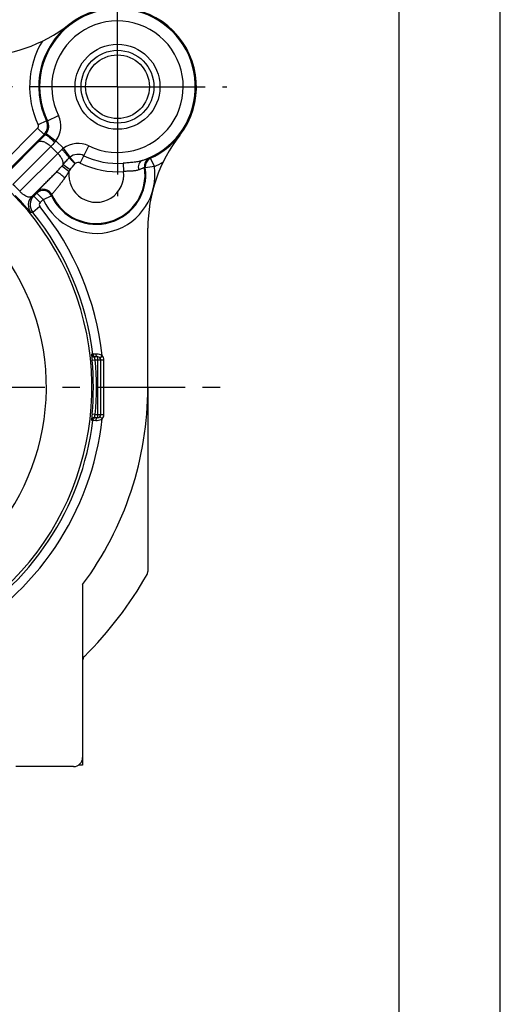
# Model space of a CAD drawing. Units: millimetres. Extents: x 0 to 420, y 0 to 297.
# Drawn here: x 372 to 420, y 151 to 248 of the extents above; entities that cross this region are included whole.
import ezdxf

# ---------------------------------------------------------------- set-up
doc = ezdxf.new("R2010")
doc.units = ezdxf.units.MM
doc.header["$LTSCALE"] = 23.1
doc.linetypes.add('CENTER', pattern=[0.6, 0.375, -0.075, 0.075, -0.075])
doc.layers.get('0').update_dxf_attribs({"linetype": 'CONTINUOUS'})
for name, color, linetype in [('AUSFORMSCHRAEGEN', 7, 'CONTINUOUS'), ('BOHRUNGEN', 7, 'CONTINUOUS'), ('DEFAULT_1', 7, 'CENTER'), ('RUNDUNGEN', 7, 'CONTINUOUS'), ('ZEICHNUNGSBEMASSUNGEN', 7, 'CONTINUOUS')]:
    doc.layers.add(name, color=color, linetype=linetype)
doc.styles.get("Standard").update_dxf_attribs({"font": 'txt', "width": 0.7})
doc.dimstyles.new('DIMSTYLE_1', dxfattribs={"dimtxt": 3.5, "dimasz": 3.5, "dimexe": 0.18, "dimexo": 0.0625, "dimgap": 0.09, "dimtad": 1, "dimlfac": 0.333333, "dimdsep": 46, "dimtxsty": 'STANDARD', "dimblk": '_FILLED', "dimblk1": '_FILLED', "dimblk2": '_FILLED', "dimcen": 0.09, "dimclrt": 5, "dimadec": 0, "dimazin": 0, "dimtp": 0.2, "dimtm": 0.2, "dimtfac": 1, "dimtofl": 0, "dimtmove": 0, "dimatfit": 3, "dimldrblk": '_FILLED', "dimfxl": 1, "dimtolj": 1, "dimarcsym": 0})

# ---------------------------------------------------------------- blocks, each defined once
blk = doc.blocks.new('_FILLED')
at = {"color": 0, "linetype": 'BYBLOCK'}
blk.add_solid([(0, 0), (-1, 0.125), (-1, -0.125)], dxfattribs=at)
blk = doc.blocks.new('*D4')
at = {"layer": 'ZEICHNUNGSBEMASSUNGEN', "color": 2, "linetype": 'CONTINUOUS'}
for p, q in [((322.75, 193.055), (322.75, 267.348)), ((382.15, 252.455), (382.15, 267.348)), ((322.75, 265.848), (352.45, 265.848)), ((382.15, 265.848), (352.45, 265.848))]:
    blk.add_line(p, q, dxfattribs=at)
at = {"layer": 'ZEICHNUNGSBEMASSUNGEN', "color": 2, "linetype": 'CONTINUOUS', "xscale": 3.5, "yscale": 3.5, "zscale": 3.5, "rotation": 180}
blk.add_blockref('_FILLED', (322.75, 265.848), dxfattribs=at)
at = {"layer": 'ZEICHNUNGSBEMASSUNGEN', "color": 2, "linetype": 'CONTINUOUS', "xscale": 3.5, "yscale": 3.5, "zscale": 3.5}
blk.add_blockref('_FILLED', (382.15, 265.848), dxfattribs=at)
at = {"layer": 'ZEICHNUNGSBEMASSUNGEN', "color": 5, "linetype": 'CONTINUOUS', "insert": (352.45, 270.254), "char_height": 3.5, "width": 26.25, "attachment_point": 2, "line_spacing_factor": 0.9}
blk.add_mtext('\\Q15.0;19,8{\\Ftxt.shx;\\W1.000000;\\H3.500000; }[.780]', dxfattribs=at)

msp = doc.modelspace()

# ---------------------------------------------------------------- linework, layer by layer
at = {"color": 7, "linetype": 'CONTINUOUS'}
for p, q in [((420, 0), (420, 297)), ((410, 10), (410, 287)), ((385.15, 211.955), (385.15, 227.661)), ((378.7, 174.605), (378.293, 174.605))]:
    msp.add_line(p, q, dxfattribs=at)
msp.add_arc((352.45, 211.955), 32.7, 323.39374, 360, dxfattribs=at)
at = {"layer": 'AUSFORMSCHRAEGEN', "color": 9, "linetype": 'CONTINUOUS'}
msp.add_arc((352.45, 211.955), 27.168, 299.81493, 103.69131, dxfattribs=at)
at = {"layer": 'BOHRUNGEN', "color": 7, "linetype": 'CONTINUOUS'}
for radius in [4.2, 3.15]:
    msp.add_circle((382.15, 241.655), radius, dxfattribs=at)
at = {"layer": 'BOHRUNGEN', "color": 9, "linetype": 'CONTINUOUS'}
msp.add_circle((382.15, 241.655), 3.6, dxfattribs=at)
at = {"layer": 'DEFAULT_1', "color": 7, "linetype": 'CENTER'}
for p, q in [((382.15, 241.655), (382.15, 252.455)), ((382.15, 241.655), (371.35, 241.655)), ((382.15, 241.655), (382.15, 230.855)), ((382.15, 241.655), (392.95, 241.655)), ((352.45, 211.955), (392.95, 211.955))]:
    msp.add_line(p, q, dxfattribs=at)
at = {"layer": 'RUNDUNGEN', "color": 9, "linetype": 'CONTINUOUS'}
for p, q in [((375.231, 238.281), (376.31, 238.807)), ((370.698, 234.01), (374.25, 237.563)), ((374.887, 236.926), (374.25, 237.563)), ((375.121, 238.293), (374.309, 237.904)), ((375.109, 237.031), (376.066, 236.307)), ((371.31, 233.181), (374.281, 236.182)), ((371.815, 231.982), (375.554, 235.758)), ((376.253, 235.059), (375.554, 235.758)), ((376.801, 235.57), (376.065, 236.306)), ((377.456, 234.706), (376.802, 235.571)), ((378.471, 234.109), (379.302, 235.815)), ((376.253, 235.059), (372.477, 231.32)), ((385.414, 234.579), (385.336, 234.627)), ((385.791, 233.762), (385.414, 234.579)), ((377.348, 233.279), (376.655, 233.818)), ((377.461, 233.427), (376.762, 233.945)), ((382.693, 234.093), (382.752, 233.282)), ((385.791, 233.762), (384.9, 233.637)), ((376.112, 233.226), (373.676, 230.815)), ((373.869, 230.839), (373.676, 230.815)), ((374.505, 230.203), (373.869, 230.839)), ((374.8, 230.497), (374.163, 231.134)), ((374.8, 230.497), (375.615, 230.879)), ((374.484, 229.802), (373.785, 229.236)), ((374.505, 230.203), (374.8, 230.497)), ((373.785, 229.236), (373.595, 229.208)), ((379.711, 215.22), (379.579, 215.219)), ((379.85, 215.225), (379.711, 215.22)), ((380.004, 215.231), (379.85, 215.225)), ((380.633, 215.076), (380.419, 214.866)), ((379.636, 214.626), (379.935, 214.655)), ((379.935, 214.655), (380.805, 214.655)), ((380.205, 208.955), (380.205, 214.955)), ((380.805, 209.255), (380.805, 214.655)), ((379.935, 209.255), (379.636, 209.284)), ((379.935, 209.255), (380.805, 209.255)), ((379.579, 208.691), (379.711, 208.691)), ((379.711, 208.691), (379.848, 208.685)), ((379.848, 208.685), (380.005, 208.679)), ((380.633, 208.834), (380.419, 209.045))]:
    msp.add_line(p, q, dxfattribs=at)
at = {"layer": 'RUNDUNGEN', "color": 7, "linetype": 'CONTINUOUS'}
for p, q in [((371.334, 233.374), (374.887, 236.926)), ((373.869, 230.839), (374.163, 231.134)), ((380.205, 214.955), (379.877, 214.955)), ((380.505, 209.255), (380.505, 214.655)), ((385.15, 211.955), (385.15, 193.756)), ((379.877, 208.955), (380.205, 208.955)), ((378.7, 192.456), (378.7, 174.605)), ((377.8, 174.455), (372.1, 174.455))]:
    msp.add_line(p, q, dxfattribs=at)
for centre, radius, start, end in [((382.15, 241.655), 7.698, 288.40806, 205.99476), ((382.15, 241.655), 7.8, 322.13635, 127.86365), ((368.156, 259.655), 15, 270, 307.86365), ((382.15, 241.655), 7.792, 127.86365, 205.56406), ((400.15, 227.661), 15, 142.13635, 180), ((382.15, 241.655), 7.792, 294.7621, 322.13635), ((380.05, 232.955), 4.897, 205.08441, 8.00213), ((379.877, 215.255), 0.3, 186.84994, 269.99574), ((380.205, 214.655), 0.3, 0, 90), ((380.205, 209.255), 0.3, 270, 360), ((379.877, 208.655), 0.3, 90.00178, 173.14204), ((384.55, 193.756), 0.6, 330.44915, 0.00008), ((352.45, 211.955), 37.5, 314.80742, 330.44923), ((379.3, 184.924), 0.6, 134.80634, 180.00471), ((377.8, 175.355), 0.9, 270, 360)]:
    msp.add_arc(centre, radius, start, end, dxfattribs=at)
at = {"layer": 'RUNDUNGEN', "color": 9, "linetype": 'CONTINUOUS'}
for centre, radius, start, end in [((382.15, 241.655), 6.498, 244.00635, 205.99365), ((382.15, 241.655), 8.692, 148.71922, 205.56406), ((374.152, 237.756), 2.4, 322.85989, 25.98853), ((374.038, 237.775), 0.3, 315.00843, 25.55563), ((374.038, 237.775), 1.2, 315.00207, 23.15623), ((374.153, 237.756), 1.2, 322.86485, 25.98873), ((374.05, 237.78), 1.187, 23.13162, 25.56326), ((377.602, 261.841), 23.678, 263.98398, 264.25237), ((548.613, 63.585), 245.32, 135.04795, 135.28652), ((380.137, 267.337), 30.861, 260.20458, 260.41977), ((374.137, 237.768), 1.22, 315.11843, 322.85982), ((430.951, 181.339), 77.655, 135.09163, 135.51031), ((375.42, 236.692), 0.752, 315.10216, 329.09933), ((377.189, 234.923), 0.754, 120.91898, 134.87787), ((378.25, 233.657), 2.4, 64.01195, 127.13867), ((352.45, 211.955), 22.668, 306.56918, 108.24668), ((317.961, 294.37), 83.162, 314.50354, 314.89451), ((378.603, 233.284), 1.827, 128.86697, 132.62559), ((378.25, 233.657), 1.316, 64.00901, 127.1302), ((382.15, 241.655), 7.582, 244.00635, 274.10865), ((385.707, 233.808), 0.9, 114.38133, 188.56245), ((385.791, 233.762), 0.9, 114.76574, 187.99848), ((380.05, 232.955), 5.797, 205.08441, 8.00213), ((380.05, 232.955), 4.821, 203.99311, 8.57006), ((368.648, 240.664), 10.535, 319.47085, 320.371), ((378.25, 233.657), 0.503, 64.03134, 125.08884), ((382.15, 241.655), 8.395, 244.00554, 274.10902), ((373.566, 208.325), 27.734, 65.87982, 66.06597), ((382.15, 241.655), 8.692, 294.7621, 301.28078), ((380.05, 232.955), 2.721, 173.16756, 6.88818), ((371.295, 237.987), 7.669, 322.12456, 323.51721), ((352.152, 211.657), 28.279, 44.05131, 45.94869), ((374.525, 229.966), 1.2, 135.00713, 219.20572), ((374.718, 229.991), 1.2, 135.00783, 218.99975), ((374.8, 230.497), 0.9, 25.09233, 134.99208), ((387.974, 228.709), 14.021, 169.49745, 170.04311), ((374.823, 230.629), 0.9, 24.00683, 134.99122), ((386.903, 227.936), 11.665, 164.79769, 165.38635), ((374.717, 229.991), 0.3, 135.00499, 218.99922), ((352.45, 211.955), 28.355, 6.31891, 39.00626), ((352.45, 211.955), 27.455, 6.82844, 39.00626), ((380.205, 214.655), 0.6, 0, 44.53849), ((352.45, 211.955), 27.317, 354.3895, 5.6105), ((380.009, 215.259), 0.304, 242.44342, 256.13728), ((352.45, 211.955), 27.617, 354.3895, 5.61045), ((356.458, 213.893), 23.931, 348.39379, 348.82427), ((380.205, 209.255), 0.6, 315.46152, 360), ((352.45, 211.955), 28.355, 298.45559, 353.68109), ((352.45, 211.955), 27.455, 299.48006, 353.17156), ((380.009, 208.652), 0.304, 103.87071, 117.56424), ((380.439, 208.656), 0.435, 169.6407, 176.93904)]:
    msp.add_arc(centre, radius, start, end, dxfattribs=at)
for points, knots in [([(375.001, 236.907), (375.005, 236.91), (375.019, 236.914), (375.042, 236.909), (375.073, 236.898), (375.11, 236.878), (375.155, 236.852), (375.229, 236.802), (375.334, 236.723), (375.473, 236.609), (375.685, 236.422), (375.845, 236.269), (375.953, 236.162)], [0, 0, 0, 0, 0.012829, 0.031556, 0.05798, 0.092587, 0.135324, 0.18592, 0.309146, 0.45793, 0.626932, 1, 1, 1, 1]), ([(374.281, 236.182), (374.309, 236.21), (374.382, 236.256), (374.515, 236.285), (374.669, 236.276), (374.839, 236.233), (375.019, 236.156), (375.27, 236.01), (375.445, 235.866), (375.554, 235.758)], [0, 0, 0, 0, 0.082205, 0.173321, 0.278321, 0.399032, 0.53457, 0.682471, 1, 1, 1, 1]), ([(376.762, 233.945), (376.78, 234.022), (376.776, 234.154), (376.731, 234.328), (376.651, 234.53), (376.499, 234.784), (376.342, 234.969), (376.253, 235.059)], [0, 0, 0, 0, 0.189462, 0.302225, 0.426392, 0.702268, 1, 1, 1, 1]), ([(377.365, 234.628), (377.351, 234.653), (377.317, 234.705), (377.229, 234.826), (377.087, 234.999), (376.885, 235.224), (376.736, 235.379), (376.657, 235.458)], [0, 0, 0, 0, 0.077266, 0.172541, 0.409404, 0.692607, 1, 1, 1, 1]), ([(376.762, 233.945), (376.859, 234.06), (377.056, 234.292), (377.26, 234.517), (377.365, 234.628)], [0, 0, 0, 0, 0.496527, 1, 1, 1, 1]), ([(377.365, 234.628), (377.384, 234.619), (377.422, 234.592), (377.506, 234.519), (377.625, 234.4), (377.783, 234.239), (377.899, 234.126), (377.961, 234.068)], [0, 0, 0, 0, 0.076103, 0.170345, 0.406773, 0.690994, 1, 1, 1, 1]), ([(377.961, 234.068), (377.912, 234.136), (377.813, 234.263), (377.664, 234.432), (377.55, 234.554), (377.483, 234.643), (377.462, 234.686), (377.456, 234.706)], [0, 0, 0, 0, 0.307454, 0.590751, 0.827303, 0.922153, 1, 1, 1, 1]), ([(385.336, 234.627), (385.335, 234.628), (385.334, 234.627), (385.331, 234.627), (385.327, 234.625), (385.318, 234.623), (385.304, 234.617), (385.282, 234.609), (385.255, 234.598), (385.222, 234.585), (385.183, 234.57), (385.12, 234.545), (385.027, 234.508), (384.898, 234.46), (384.747, 234.406), (384.639, 234.37), (384.581, 234.351)], [0, 0, 0, 0, 0.001709, 0.005294, 0.010823, 0.01831, 0.039169, 0.067879, 0.104424, 0.148743, 0.200763, 0.260409, 0.402251, 0.573511, 0.773279, 1, 1, 1, 1]), ([(376.112, 233.226), (376.207, 233.321), (376.391, 233.516), (376.568, 233.717), (376.655, 233.818)], [0, 0, 0, 0, 0.502227, 1, 1, 1, 1]), ([(384.581, 234.351), (384.44, 234.305), (384.141, 234.238), (383.675, 234.175), (383.188, 234.13), (382.859, 234.105), (382.693, 234.093)], [0, 0, 0, 0, 0.232505, 0.481101, 0.738613, 1, 1, 1, 1]), ([(384.581, 234.351), (384.546, 234.339), (384.477, 234.305), (384.354, 234.201), (384.242, 234.007), (384.192, 233.726), (384.21, 233.527), (384.232, 233.426)], [0, 0, 0, 0, 0.104425, 0.212604, 0.446845, 0.711747, 1, 1, 1, 1]), ([(384.817, 233.674), (384.817, 233.674), (384.816, 233.674), (384.812, 233.673), (384.804, 233.669), (384.792, 233.664), (384.774, 233.656), (384.753, 233.646), (384.726, 233.634), (384.695, 233.62), (384.645, 233.598), (384.573, 233.565), (384.473, 233.522), (384.358, 233.474), (384.276, 233.442), (384.232, 233.426)], [0, 0, 0, 0, 0.001716, 0.005393, 0.018862, 0.040505, 0.070281, 0.108115, 0.153844, 0.207288, 0.268263, 0.412009, 0.583272, 0.780084, 1, 1, 1, 1]), ([(374.187, 231.265), (374.187, 231.267), (374.191, 231.271), (374.198, 231.281), (374.211, 231.294), (374.228, 231.313), (374.249, 231.336), (374.286, 231.375), (374.344, 231.435), (374.426, 231.52), (374.524, 231.621), (374.636, 231.737), (374.763, 231.866), (374.903, 232.007), (375.109, 232.217), (375.389, 232.499), (375.743, 232.856), (375.987, 233.101), (376.112, 233.226)], [0, 0, 0, 0, 0.001897, 0.006184, 0.012861, 0.021911, 0.033316, 0.047053, 0.081341, 0.12436, 0.175658, 0.234667, 0.300778, 0.373313, 0.451559, 0.622218, 0.806856, 1, 1, 1, 1]), ([(375.646, 230.995), (375.646, 230.996), (375.649, 231), (375.654, 231.007), (375.663, 231.019), (375.674, 231.034), (375.69, 231.053), (375.716, 231.086), (375.757, 231.135), (375.816, 231.205), (375.885, 231.288), (375.964, 231.383), (376.051, 231.49), (376.147, 231.606), (376.286, 231.777), (376.471, 232.008), (376.698, 232.302), (376.851, 232.505), (376.928, 232.61)], [0, 0, 0, 0, 0.002009, 0.006485, 0.013427, 0.022816, 0.03463, 0.04884, 0.084218, 0.128459, 0.181014, 0.241206, 0.308318, 0.381562, 0.46013, 0.629982, 0.811677, 1, 1, 1, 1]), ([(376.928, 232.61), (376.841, 232.7), (376.672, 232.864), (376.459, 233.045), (376.32, 233.146), (376.254, 233.186), (376.214, 233.208), (376.179, 233.224), (376.147, 233.234), (376.121, 233.234), (376.112, 233.226)], [0, 0, 0, 0, 0.360914, 0.678602, 0.804147, 0.85616, 0.900414, 0.936622, 0.964775, 1, 1, 1, 1]), ([(376.928, 232.61), (377.006, 232.716), (377.15, 232.936), (377.283, 233.164), (377.348, 233.279)], [0, 0, 0, 0, 0.499024, 1, 1, 1, 1]), ([(384.232, 233.426), (384.132, 233.389), (383.907, 233.34), (383.548, 233.311), (383.158, 233.299), (382.889, 233.289), (382.752, 233.282)], [0, 0, 0, 0, 0.214579, 0.458795, 0.724054, 1, 1, 1, 1]), ([(373.595, 229.208), (373.594, 229.208), (373.591, 229.21), (373.585, 229.215), (373.576, 229.224), (373.564, 229.236), (373.55, 229.252), (373.524, 229.28), (373.485, 229.324), (373.428, 229.388), (373.359, 229.466), (373.278, 229.559), (373.183, 229.666), (373.077, 229.787), (372.911, 229.974), (372.677, 230.233), (372.37, 230.565), (372.152, 230.793), (372.039, 230.91)], [0, 0, 0, 0, 0.001498, 0.004869, 0.01019, 0.017489, 0.026787, 0.038103, 0.066854, 0.103836, 0.149118, 0.202754, 0.264655, 0.334665, 0.412532, 0.589388, 0.788671, 1, 1, 1, 1]), ([(373.676, 230.815), (373.653, 230.792), (373.596, 230.753), (373.492, 230.723), (373.368, 230.725), (373.224, 230.763), (373.059, 230.84), (372.874, 230.96), (372.674, 231.122), (372.543, 231.25), (372.477, 231.32)], [0, 0, 0, 0, 0.069414, 0.142663, 0.226775, 0.328951, 0.455677, 0.611574, 0.796401, 1, 1, 1, 1]), ([(379.579, 215.219), (379.579, 215.219), (379.579, 215.218), (379.578, 215.216), (379.579, 215.212), (379.579, 215.205), (379.58, 215.192), (379.582, 215.173), (379.584, 215.148), (379.587, 215.118), (379.59, 215.084), (379.596, 215.029), (379.604, 214.952), (379.614, 214.851), (379.625, 214.74), (379.633, 214.665), (379.636, 214.626)], [0, 0, 0, 0, 0.001292, 0.004887, 0.01084, 0.019147, 0.042775, 0.075638, 0.117407, 0.167664, 0.225981, 0.291798, 0.443234, 0.616281, 0.804506, 1, 1, 1, 1]), ([(379.711, 215.22), (379.716, 215.172), (379.751, 215.078), (379.826, 215.012), (379.869, 214.99)], [0, 0, 0, 0, 0.500008, 1, 1, 1, 1]), ([(380.633, 215.076), (380.584, 215.109), (380.388, 215.208), (380.163, 215.238), (380.004, 215.231)], [0, 0, 0, 0, 0.272063, 1, 1, 1, 1]), ([(380.005, 215.231), (380.005, 215.217), (380.011, 215.164), (380.026, 215.112), (380.044, 215.076)], [0, 0, 0, 0, 0.258837, 1, 1, 1, 1]), ([(380.044, 215.076), (380.049, 215.065), (380.071, 215.026), (380.104, 214.992), (380.132, 214.976)], [0, 0, 0, 0, 0.27222, 1, 1, 1, 1]), ([(379.935, 214.655), (379.931, 214.674), (379.924, 214.712), (379.913, 214.768), (379.902, 214.819), (379.893, 214.864), (379.886, 214.896), (379.882, 214.918), (379.88, 214.931), (379.878, 214.941), (379.877, 214.949), (379.877, 214.952), (379.876, 214.955), (379.877, 214.955)], [0, 0, 0, 0, 0.193169, 0.379677, 0.552055, 0.703977, 0.829432, 0.880481, 0.923005, 0.956494, 0.980543, 0.995, 1, 1, 1, 1]), ([(379.636, 209.284), (379.633, 209.246), (379.625, 209.17), (379.614, 209.06), (379.604, 208.958), (379.596, 208.881), (379.59, 208.827), (379.587, 208.792), (379.584, 208.762), (379.582, 208.738), (379.58, 208.718), (379.579, 208.705), (379.579, 208.698), (379.578, 208.694), (379.579, 208.692), (379.579, 208.691), (379.579, 208.691)], [0, 0, 0, 0, 0.195493, 0.38372, 0.556773, 0.708207, 0.774022, 0.832337, 0.882591, 0.924359, 0.957223, 0.980854, 0.989162, 0.995115, 0.998709, 1, 1, 1, 1]), ([(379.711, 208.691), (379.716, 208.738), (379.751, 208.832), (379.826, 208.898), (379.869, 208.921)], [0, 0, 0, 0, 0.500008, 1, 1, 1, 1]), ([(379.877, 208.955), (379.876, 208.955), (379.877, 208.96), (379.877, 208.964), (379.879, 208.975), (379.881, 208.989), (379.885, 209.007), (379.891, 209.037), (379.896, 209.062), (379.899, 209.079)], [0, 0, 0, 0, 0.017008, 0.067025, 0.1501, 0.265106, 0.410015, 0.582659, 1, 1, 1, 1]), ([(380.005, 208.679), (380.053, 208.677), (380.269, 208.68), (380.492, 208.74), (380.633, 208.834)], [0, 0, 0, 0, 0.220153, 1, 1, 1, 1]), ([(380.044, 208.834), (380.04, 208.826), (380.025, 208.794), (380.016, 208.76), (380.011, 208.734)], [0, 0, 0, 0, 0.241173, 1, 1, 1, 1]), ([(380.168, 208.95), (380.142, 208.943), (380.091, 208.911), (380.057, 208.862), (380.044, 208.834)], [0, 0, 0, 0, 0.463527, 1, 1, 1, 1])]:
    msp.add_open_spline(points, degree=3, knots=knots, dxfattribs=at)
msp.add_open_spline([(377.461, 233.427), (377.622, 233.645), (377.782, 233.866), (377.961, 234.069)], degree=3, dxfattribs=at)

# ---------------------------------------------------------------- dimensions: what is measured, and where the dimension line sits
at = {"layer": 'ZEICHNUNGSBEMASSUNGEN', "color": 2, "linetype": 'CONTINUOUS'}
dim = msp.add_linear_dim(base=(322.75, 265.848), p1=(382.15, 252.455), p2=(322.75, 193.055), angle=180, dimstyle='DIMSTYLE_1', dxfattribs=at)
dim.commit()
dim.dimension.update_dxf_attribs({"geometry": '*D4', "text_midpoint": (349.7, 268.504), "dimtype": 160})

doc.saveas('drawing.dxf')
